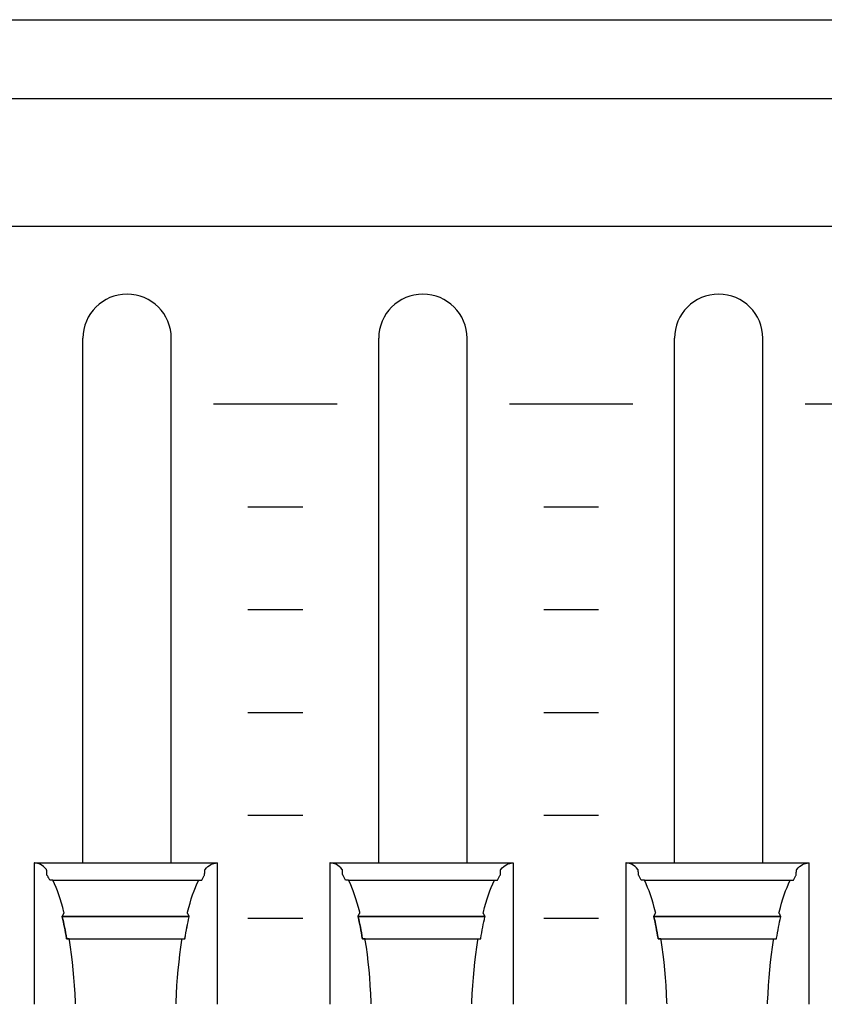
# Model space of a CAD drawing. Extents: x -445 to 455, y -688 to 650.
# Drawn here: x -251 to -222, y -382 to -346 of the extents above; entities that cross this region are included whole.
import ezdxf

# ---------------------------------------------------------------- set-up
doc = ezdxf.new("R2010")
doc.units = 0
doc.header["$LTSCALE"] = 25.4
doc.layers.add('DATA', color=7, linetype='CONTINUOUS')

msp = doc.modelspace()

# ---------------------------------------------------------------- linework, layer by layer
at = {"layer": 'DATA', "color": 7, "linetype": 'CONTINUOUS'}
for p, q in [((-360.003, -348.867), (-120.65, -348.867)), ((-248.613, -376.745), (-248.613, -357.615)), ((-245.393, -376.745), (-245.393, -357.615)), ((-237.833, -376.745), (-237.833, -357.615)), ((-234.613, -376.745), (-234.613, -357.615)), ((-227.053, -376.745), (-227.053, -357.615)), ((-223.833, -376.745), (-223.833, -357.615)), ((-243.85, -360.005), (-239.35, -360.005)), ((-233.07, -360.005), (-228.57, -360.005)), ((-222.29, -360.005), (-217.79, -360.005)), ((-242.6, -363.755), (-240.6, -363.755)), ((-231.82, -363.755), (-229.82, -363.755)), ((-242.6, -367.505), (-240.6, -367.505)), ((-231.82, -367.505), (-229.82, -367.505)), ((-242.6, -371.255), (-240.6, -371.255)), ((-231.82, -371.255), (-229.82, -371.255)), ((-242.6, -375.005), (-240.6, -375.005)), ((-231.82, -375.005), (-229.82, -375.005)), ((-243.708, -376.745), (-250.391, -376.745)), ((-232.928, -376.745), (-239.611, -376.745)), ((-222.148, -376.745), (-228.831, -376.745)), ((-249.714, -377.374), (-244.396, -377.374)), ((-238.934, -377.374), (-233.616, -377.374)), ((-228.154, -377.374), (-222.836, -377.374)), ((-249.367, -378.691), (-244.738, -378.691)), ((-238.587, -378.691), (-233.958, -378.691)), ((-227.807, -378.691), (-223.178, -378.691)), ((-242.6, -378.755), (-240.6, -378.755)), ((-231.82, -378.755), (-229.82, -378.755))]:
    msp.add_line(p, q, dxfattribs=at)
for points in [[(-360.003, -345.999), (122.997, -345.999), (122.997, -479.999), (-360.003, -479.999)], [(-324.003, -353.527), (86.997, -353.527), (86.997, -411.027), (-324.003, -411.027)]]:
    msp.add_lwpolyline(points, close=True, dxfattribs=at)
at = {"layer": 'DATA', "color": 7, "linetype": 'CONTINUOUS', "flags": 128}
for points in [[(-248.885, -381.874), (-248.887, -381.821), (-248.901, -381.514), (-248.92, -381.215), (-248.941, -380.921), (-248.966, -380.635), (-248.995, -380.354), (-249.027, -380.081), (-249.063, -379.813), (-249.102, -379.552), (-249.102, -379.552), (-249.109, -379.508), (-249.109, -379.508), (-249.11, -379.508), (-249.112, -379.508), (-249.114, -379.508), (-249.117, -379.508), (-249.12, -379.508), (-249.124, -379.508), (-249.128, -379.508), (-249.133, -379.508), (-249.138, -379.508), (-249.143, -379.508), (-249.148, -379.508), (-249.153, -379.508), (-249.159, -379.508), (-249.165, -379.508), (-249.171, -379.508), (-249.177, -379.508), (-249.183, -379.508), (-249.188, -379.508), (-249.193, -379.508), (-249.197, -379.508), (-249.201, -379.508), (-249.204, -379.508), (-249.206, -379.508), (-249.208, -379.508), (-249.208, -379.508), (-249.208, -379.508), (-249.211, -379.49), (-249.228, -379.387), (-249.246, -379.285), (-249.264, -379.185), (-249.283, -379.086), (-249.303, -378.989), (-249.322, -378.894), (-249.343, -378.8), (-249.364, -378.707), (-249.364, -378.707), (-249.367, -378.691), (-249.367, -378.691), (-249.367, -378.69), (-249.365, -378.687), (-249.364, -378.684), (-249.362, -378.681), (-249.36, -378.676), (-249.357, -378.672), (-249.354, -378.666), (-249.351, -378.66), (-249.348, -378.654), (-249.344, -378.647), (-249.34, -378.64), (-249.337, -378.633), (-249.333, -378.625), (-249.329, -378.618), (-249.325, -378.61), (-249.32, -378.602), (-249.316, -378.594), (-249.313, -378.587), (-249.309, -378.581), (-249.306, -378.575), (-249.304, -378.57), (-249.302, -378.567), (-249.3, -378.564), (-249.299, -378.561), (-249.299, -378.561), (-249.299, -378.561), (-249.307, -378.531), (-249.35, -378.363), (-249.395, -378.202), (-249.442, -378.049), (-249.49, -377.903), (-249.54, -377.764), (-249.592, -377.633), (-249.645, -377.509), (-249.699, -377.393), (-249.699, -377.393), (-249.709, -377.374), (-249.709, -377.374), (-249.711, -377.374), (-249.713, -377.374), (-249.715, -377.374), (-249.718, -377.374), (-249.722, -377.374), (-249.726, -377.374), (-249.731, -377.374), (-249.736, -377.374), (-249.742, -377.374), (-249.748, -377.374), (-249.754, -377.374), (-249.76, -377.374), (-249.767, -377.374), (-249.774, -377.374), (-249.781, -377.374), (-249.788, -377.374), (-249.794, -377.374), (-249.801, -377.374), (-249.806, -377.374), (-249.811, -377.374), (-249.815, -377.374), (-249.818, -377.374), (-249.821, -377.374), (-249.823, -377.374), (-249.823, -377.374), (-249.823, -377.374), (-249.825, -377.37), (-249.837, -377.345), (-249.849, -377.321), (-249.861, -377.297), (-249.874, -377.273), (-249.886, -377.249), (-249.898, -377.226), (-249.911, -377.204), (-249.923, -377.182), (-249.923, -377.182), (-249.926, -377.178), (-249.926, -377.178), (-249.926, -377.175), (-249.926, -377.17), (-249.926, -377.164), (-249.927, -377.157), (-249.927, -377.149), (-249.928, -377.14), (-249.928, -377.129), (-249.929, -377.118), (-249.929, -377.106), (-249.93, -377.094), (-249.931, -377.083), (-249.931, -377.073), (-249.932, -377.062), (-249.932, -377.052), (-249.933, -377.042), (-249.933, -377.033), (-249.934, -377.024), (-249.934, -377.017), (-249.935, -377.01), (-249.935, -377.004), (-249.935, -376.999), (-249.935, -376.995), (-249.936, -376.991), (-249.936, -376.989), (-249.936, -376.989), (-249.936, -376.989), (-249.945, -376.978), (-249.997, -376.922), (-250.05, -376.874), (-250.103, -376.833), (-250.157, -376.8), (-250.212, -376.775), (-250.268, -376.757), (-250.324, -376.746), (-250.38, -376.743), (-250.38, -376.743), (-250.391, -376.743), (-250.391, -376.743), (-250.391, -376.782), (-250.391, -376.826), (-250.391, -376.876), (-250.391, -376.932), (-250.391, -376.993), (-250.391, -377.06), (-250.391, -377.132), (-250.391, -377.211), (-250.391, -377.291), (-250.391, -377.369), (-250.391, -377.446), (-250.391, -377.521), (-250.391, -377.594), (-250.391, -377.665), (-250.391, -377.735), (-250.391, -377.802), (-250.391, -377.87), (-250.391, -377.938), (-250.391, -378.008), (-250.391, -378.079), (-250.391, -378.151), (-250.391, -378.224), (-250.391, -378.298), (-250.391, -378.373), (-250.391, -378.449), (-250.391, -378.526), (-250.391, -378.603), (-250.391, -378.681), (-250.391, -378.76), (-250.391, -378.838), (-250.391, -378.918), (-250.391, -378.998), (-250.391, -379.078), (-250.391, -379.159), (-250.391, -379.239), (-250.391, -379.319), (-250.391, -379.4), (-250.391, -379.48), (-250.391, -379.56), (-250.391, -379.64), (-250.391, -379.721), (-250.391, -379.8), (-250.391, -379.879), (-250.391, -379.957), (-250.391, -380.035), (-250.391, -380.112), (-250.391, -380.189), (-250.391, -380.265), (-250.391, -380.34), (-250.391, -380.415), (-250.391, -380.488), (-250.391, -380.56), (-250.391, -380.63), (-250.391, -380.7), (-250.391, -380.769), (-250.391, -380.836), (-250.391, -380.902), (-250.391, -380.967), (-250.391, -381.029), (-250.391, -381.09), (-250.391, -381.15), (-250.391, -381.207), (-250.391, -381.263), (-250.391, -381.318), (-250.391, -381.37), (-250.391, -381.42), (-250.391, -381.468), (-250.391, -381.514), (-250.391, -381.557), (-250.391, -381.598), (-250.391, -381.637), (-250.391, -381.674), (-250.391, -381.709), (-250.391, -381.741), (-250.391, -381.772), (-250.391, -381.8), (-250.391, -381.827), (-250.391, -381.852), (-250.391, -381.875), (-250.391, -381.895), (-250.391, -381.895), (-250.391, -381.895)], [(-245.22, -381.873), (-245.218, -381.819), (-245.204, -381.513), (-245.185, -381.214), (-245.164, -380.921), (-245.139, -380.634), (-245.11, -380.354), (-245.078, -380.08), (-245.042, -379.813), (-245.003, -379.552), (-245.003, -379.552), (-244.996, -379.508), (-244.996, -379.508), (-244.994, -379.508), (-244.992, -379.508), (-244.989, -379.508), (-244.985, -379.508), (-244.981, -379.508), (-244.976, -379.508), (-244.971, -379.508), (-244.965, -379.508), (-244.959, -379.508), (-244.953, -379.508), (-244.947, -379.508), (-244.941, -379.508), (-244.936, -379.508), (-244.93, -379.508), (-244.925, -379.508), (-244.92, -379.508), (-244.916, -379.508), (-244.912, -379.508), (-244.908, -379.508), (-244.905, -379.508), (-244.903, -379.508), (-244.9, -379.508), (-244.899, -379.508), (-244.897, -379.508), (-244.897, -379.508), (-244.897, -379.508), (-244.894, -379.49), (-244.877, -379.387), (-244.859, -379.285), (-244.841, -379.185), (-244.822, -379.086), (-244.803, -378.989), (-244.783, -378.894), (-244.762, -378.8), (-244.741, -378.707), (-244.741, -378.707), (-244.738, -378.691), (-244.738, -378.691), (-244.738, -378.69), (-244.74, -378.687), (-244.741, -378.684), (-244.743, -378.681), (-244.745, -378.676), (-244.748, -378.672), (-244.751, -378.666), (-244.754, -378.66), (-244.757, -378.654), (-244.761, -378.647), (-244.765, -378.64), (-244.768, -378.633), (-244.772, -378.625), (-244.776, -378.618), (-244.78, -378.61), (-244.785, -378.602), (-244.789, -378.594), (-244.793, -378.587), (-244.796, -378.581), (-244.799, -378.575), (-244.801, -378.57), (-244.803, -378.567), (-244.805, -378.564), (-244.806, -378.561), (-244.806, -378.561), (-244.806, -378.561), (-244.799, -378.531), (-244.755, -378.363), (-244.71, -378.202), (-244.663, -378.049), (-244.615, -377.903), (-244.565, -377.764), (-244.513, -377.633), (-244.46, -377.509), (-244.406, -377.393), (-244.406, -377.393), (-244.396, -377.374), (-244.396, -377.374), (-244.394, -377.374), (-244.391, -377.374), (-244.387, -377.374), (-244.383, -377.374), (-244.378, -377.374), (-244.373, -377.374), (-244.367, -377.374), (-244.36, -377.374), (-244.353, -377.374), (-244.346, -377.374), (-244.339, -377.374), (-244.333, -377.374), (-244.326, -377.374), (-244.32, -377.374), (-244.314, -377.374), (-244.309, -377.374), (-244.304, -377.374), (-244.299, -377.374), (-244.295, -377.374), (-244.291, -377.374), (-244.288, -377.374), (-244.286, -377.374), (-244.284, -377.374), (-244.282, -377.374), (-244.282, -377.374), (-244.282, -377.374), (-244.28, -377.37), (-244.268, -377.345), (-244.256, -377.321), (-244.244, -377.297), (-244.231, -377.273), (-244.219, -377.249), (-244.207, -377.226), (-244.194, -377.204), (-244.182, -377.182), (-244.182, -377.182), (-244.179, -377.178), (-244.179, -377.178), (-244.179, -377.175), (-244.179, -377.17), (-244.179, -377.164), (-244.178, -377.157), (-244.178, -377.149), (-244.177, -377.14), (-244.177, -377.129), (-244.176, -377.118), (-244.176, -377.106), (-244.175, -377.094), (-244.174, -377.083), (-244.174, -377.073), (-244.173, -377.062), (-244.173, -377.052), (-244.172, -377.042), (-244.172, -377.033), (-244.171, -377.024), (-244.171, -377.017), (-244.17, -377.01), (-244.17, -377.004), (-244.17, -376.999), (-244.17, -376.995), (-244.169, -376.991), (-244.169, -376.989), (-244.169, -376.989), (-244.169, -376.989), (-244.16, -376.978), (-244.108, -376.922), (-244.055, -376.874), (-244.002, -376.833), (-243.948, -376.8), (-243.893, -376.775), (-243.838, -376.757), (-243.781, -376.746), (-243.725, -376.743), (-243.725, -376.743), (-243.715, -376.743), (-243.715, -376.743), (-243.715, -376.782), (-243.715, -376.826), (-243.715, -376.876), (-243.715, -376.932), (-243.715, -376.993), (-243.715, -377.06), (-243.715, -377.132), (-243.715, -377.211), (-243.715, -377.291), (-243.715, -377.369), (-243.715, -377.446), (-243.715, -377.521), (-243.715, -377.594), (-243.715, -377.665), (-243.715, -377.735), (-243.715, -377.802), (-243.715, -377.87), (-243.715, -377.938), (-243.715, -378.008), (-243.715, -378.079), (-243.715, -378.151), (-243.715, -378.224), (-243.715, -378.298), (-243.715, -378.373), (-243.715, -378.449), (-243.715, -378.526), (-243.715, -378.603), (-243.715, -378.681), (-243.715, -378.76), (-243.715, -378.838), (-243.715, -378.918), (-243.715, -378.998), (-243.715, -379.078), (-243.715, -379.159), (-243.715, -379.239), (-243.715, -379.319), (-243.715, -379.4), (-243.715, -379.48), (-243.715, -379.56), (-243.715, -379.64), (-243.715, -379.721), (-243.715, -379.8), (-243.715, -379.879), (-243.715, -379.957), (-243.715, -380.035), (-243.715, -380.112), (-243.715, -380.189), (-243.715, -380.265), (-243.715, -380.34), (-243.715, -380.415), (-243.715, -380.488), (-243.715, -380.56), (-243.715, -380.63), (-243.715, -380.7), (-243.715, -380.769), (-243.715, -380.836), (-243.715, -380.902), (-243.715, -380.967), (-243.715, -381.029), (-243.715, -381.09), (-243.715, -381.15), (-243.715, -381.207), (-243.715, -381.263), (-243.715, -381.318), (-243.715, -381.37), (-243.715, -381.42), (-243.715, -381.468), (-243.715, -381.514), (-243.715, -381.557), (-243.715, -381.598), (-243.715, -381.637), (-243.715, -381.674), (-243.715, -381.709), (-243.715, -381.741), (-243.715, -381.772), (-243.715, -381.8), (-243.715, -381.827), (-243.715, -381.852), (-243.715, -381.875), (-243.715, -381.895), (-243.715, -381.895), (-243.715, -381.895)], [(-238.105, -381.874), (-238.107, -381.821), (-238.121, -381.514), (-238.14, -381.215), (-238.161, -380.921), (-238.186, -380.635), (-238.215, -380.354), (-238.247, -380.081), (-238.283, -379.813), (-238.322, -379.552), (-238.322, -379.552), (-238.329, -379.508), (-238.329, -379.508), (-238.33, -379.508), (-238.332, -379.508), (-238.334, -379.508), (-238.337, -379.508), (-238.34, -379.508), (-238.344, -379.508), (-238.348, -379.508), (-238.353, -379.508), (-238.358, -379.508), (-238.363, -379.508), (-238.368, -379.508), (-238.373, -379.508), (-238.379, -379.508), (-238.385, -379.508), (-238.391, -379.508), (-238.397, -379.508), (-238.403, -379.508), (-238.408, -379.508), (-238.413, -379.508), (-238.417, -379.508), (-238.421, -379.508), (-238.424, -379.508), (-238.426, -379.508), (-238.428, -379.508), (-238.428, -379.508), (-238.428, -379.508), (-238.431, -379.49), (-238.448, -379.387), (-238.466, -379.285), (-238.484, -379.185), (-238.503, -379.086), (-238.523, -378.989), (-238.542, -378.894), (-238.563, -378.8), (-238.584, -378.707), (-238.584, -378.707), (-238.587, -378.691), (-238.587, -378.691), (-238.587, -378.69), (-238.585, -378.687), (-238.584, -378.684), (-238.582, -378.681), (-238.58, -378.676), (-238.577, -378.672), (-238.574, -378.666), (-238.571, -378.66), (-238.568, -378.654), (-238.564, -378.647), (-238.56, -378.64), (-238.557, -378.633), (-238.553, -378.625), (-238.549, -378.618), (-238.545, -378.61), (-238.54, -378.602), (-238.536, -378.594), (-238.533, -378.587), (-238.529, -378.581), (-238.526, -378.575), (-238.524, -378.57), (-238.522, -378.567), (-238.52, -378.564), (-238.519, -378.561), (-238.519, -378.561), (-238.519, -378.561), (-238.527, -378.531), (-238.57, -378.363), (-238.615, -378.202), (-238.662, -378.049), (-238.71, -377.903), (-238.76, -377.764), (-238.812, -377.633), (-238.865, -377.509), (-238.919, -377.393), (-238.919, -377.393), (-238.929, -377.374), (-238.929, -377.374), (-238.931, -377.374), (-238.933, -377.374), (-238.935, -377.374), (-238.938, -377.374), (-238.942, -377.374), (-238.946, -377.374), (-238.951, -377.374), (-238.956, -377.374), (-238.962, -377.374), (-238.968, -377.374), (-238.974, -377.374), (-238.98, -377.374), (-238.987, -377.374), (-238.994, -377.374), (-239.001, -377.374), (-239.008, -377.374), (-239.014, -377.374), (-239.021, -377.374), (-239.026, -377.374), (-239.031, -377.374), (-239.035, -377.374), (-239.038, -377.374), (-239.041, -377.374), (-239.043, -377.374), (-239.043, -377.374), (-239.043, -377.374), (-239.045, -377.37), (-239.057, -377.345), (-239.069, -377.321), (-239.081, -377.297), (-239.094, -377.273), (-239.106, -377.249), (-239.118, -377.226), (-239.131, -377.204), (-239.143, -377.182), (-239.143, -377.182), (-239.146, -377.178), (-239.146, -377.178), (-239.146, -377.175), (-239.146, -377.17), (-239.146, -377.164), (-239.147, -377.157), (-239.147, -377.149), (-239.148, -377.14), (-239.148, -377.129), (-239.149, -377.118), (-239.149, -377.106), (-239.15, -377.094), (-239.151, -377.083), (-239.151, -377.073), (-239.152, -377.062), (-239.152, -377.052), (-239.153, -377.042), (-239.153, -377.033), (-239.154, -377.024), (-239.154, -377.017), (-239.155, -377.01), (-239.155, -377.004), (-239.155, -376.999), (-239.155, -376.995), (-239.156, -376.991), (-239.156, -376.989), (-239.156, -376.989), (-239.156, -376.989), (-239.165, -376.978), (-239.217, -376.922), (-239.27, -376.874), (-239.323, -376.833), (-239.377, -376.8), (-239.432, -376.775), (-239.488, -376.757), (-239.544, -376.746), (-239.6, -376.743), (-239.6, -376.743), (-239.611, -376.743), (-239.611, -376.743), (-239.611, -376.782), (-239.611, -376.826), (-239.611, -376.876), (-239.611, -376.932), (-239.611, -376.993), (-239.611, -377.06), (-239.611, -377.132), (-239.611, -377.211), (-239.611, -377.291), (-239.611, -377.369), (-239.611, -377.446), (-239.611, -377.521), (-239.611, -377.594), (-239.611, -377.665), (-239.611, -377.735), (-239.611, -377.802), (-239.611, -377.87), (-239.611, -377.938), (-239.611, -378.008), (-239.611, -378.079), (-239.611, -378.151), (-239.611, -378.224), (-239.611, -378.298), (-239.611, -378.373), (-239.611, -378.449), (-239.611, -378.526), (-239.611, -378.603), (-239.611, -378.681), (-239.611, -378.76), (-239.611, -378.838), (-239.611, -378.918), (-239.611, -378.998), (-239.611, -379.078), (-239.611, -379.159), (-239.611, -379.239), (-239.611, -379.319), (-239.611, -379.4), (-239.611, -379.48), (-239.611, -379.56), (-239.611, -379.64), (-239.611, -379.721), (-239.611, -379.8), (-239.611, -379.879), (-239.611, -379.957), (-239.611, -380.035), (-239.611, -380.112), (-239.611, -380.189), (-239.611, -380.265), (-239.611, -380.34), (-239.611, -380.415), (-239.611, -380.488), (-239.611, -380.56), (-239.611, -380.63), (-239.611, -380.7), (-239.611, -380.769), (-239.611, -380.836), (-239.611, -380.902), (-239.611, -380.967), (-239.611, -381.029), (-239.611, -381.09), (-239.611, -381.15), (-239.611, -381.207), (-239.611, -381.263), (-239.611, -381.318), (-239.611, -381.37), (-239.611, -381.42), (-239.611, -381.468), (-239.611, -381.514), (-239.611, -381.557), (-239.611, -381.598), (-239.611, -381.637), (-239.611, -381.674), (-239.611, -381.709), (-239.611, -381.741), (-239.611, -381.772), (-239.611, -381.8), (-239.611, -381.827), (-239.611, -381.852), (-239.611, -381.875), (-239.611, -381.895), (-239.611, -381.895), (-239.611, -381.895)], [(-234.44, -381.873), (-234.438, -381.819), (-234.424, -381.513), (-234.405, -381.214), (-234.384, -380.921), (-234.359, -380.634), (-234.33, -380.354), (-234.298, -380.08), (-234.262, -379.813), (-234.223, -379.552), (-234.223, -379.552), (-234.216, -379.508), (-234.216, -379.508), (-234.214, -379.508), (-234.212, -379.508), (-234.209, -379.508), (-234.205, -379.508), (-234.201, -379.508), (-234.196, -379.508), (-234.191, -379.508), (-234.185, -379.508), (-234.179, -379.508), (-234.173, -379.508), (-234.167, -379.508), (-234.161, -379.508), (-234.156, -379.508), (-234.15, -379.508), (-234.145, -379.508), (-234.14, -379.508), (-234.136, -379.508), (-234.132, -379.508), (-234.128, -379.508), (-234.125, -379.508), (-234.123, -379.508), (-234.12, -379.508), (-234.119, -379.508), (-234.117, -379.508), (-234.117, -379.508), (-234.117, -379.508), (-234.114, -379.49), (-234.097, -379.387), (-234.079, -379.285), (-234.061, -379.185), (-234.042, -379.086), (-234.023, -378.989), (-234.003, -378.894), (-233.982, -378.8), (-233.961, -378.707), (-233.961, -378.707), (-233.958, -378.691), (-233.958, -378.691), (-233.958, -378.69), (-233.96, -378.687), (-233.961, -378.684), (-233.963, -378.681), (-233.965, -378.676), (-233.968, -378.672), (-233.971, -378.666), (-233.974, -378.66), (-233.977, -378.654), (-233.981, -378.647), (-233.985, -378.64), (-233.988, -378.633), (-233.992, -378.625), (-233.996, -378.618), (-234, -378.61), (-234.005, -378.602), (-234.009, -378.594), (-234.013, -378.587), (-234.016, -378.581), (-234.019, -378.575), (-234.021, -378.57), (-234.023, -378.567), (-234.025, -378.564), (-234.026, -378.561), (-234.026, -378.561), (-234.026, -378.561), (-234.019, -378.531), (-233.975, -378.363), (-233.93, -378.202), (-233.883, -378.049), (-233.835, -377.903), (-233.785, -377.764), (-233.733, -377.633), (-233.68, -377.509), (-233.626, -377.393), (-233.626, -377.393), (-233.616, -377.374), (-233.616, -377.374), (-233.614, -377.374), (-233.611, -377.374), (-233.607, -377.374), (-233.603, -377.374), (-233.598, -377.374), (-233.593, -377.374), (-233.587, -377.374), (-233.58, -377.374), (-233.573, -377.374), (-233.566, -377.374), (-233.559, -377.374), (-233.553, -377.374), (-233.546, -377.374), (-233.54, -377.374), (-233.534, -377.374), (-233.529, -377.374), (-233.524, -377.374), (-233.519, -377.374), (-233.515, -377.374), (-233.511, -377.374), (-233.508, -377.374), (-233.506, -377.374), (-233.504, -377.374), (-233.502, -377.374), (-233.502, -377.374), (-233.502, -377.374), (-233.5, -377.37), (-233.488, -377.345), (-233.476, -377.321), (-233.464, -377.297), (-233.451, -377.273), (-233.439, -377.249), (-233.427, -377.226), (-233.414, -377.204), (-233.402, -377.182), (-233.402, -377.182), (-233.399, -377.178), (-233.399, -377.178), (-233.399, -377.175), (-233.399, -377.17), (-233.399, -377.164), (-233.398, -377.157), (-233.398, -377.149), (-233.397, -377.14), (-233.397, -377.129), (-233.396, -377.118), (-233.396, -377.106), (-233.395, -377.094), (-233.394, -377.083), (-233.394, -377.073), (-233.393, -377.062), (-233.393, -377.052), (-233.392, -377.042), (-233.392, -377.033), (-233.391, -377.024), (-233.391, -377.017), (-233.39, -377.01), (-233.39, -377.004), (-233.39, -376.999), (-233.39, -376.995), (-233.389, -376.991), (-233.389, -376.989), (-233.389, -376.989), (-233.389, -376.989), (-233.38, -376.978), (-233.328, -376.922), (-233.275, -376.874), (-233.222, -376.833), (-233.168, -376.8), (-233.113, -376.775), (-233.058, -376.757), (-233.001, -376.746), (-232.945, -376.743), (-232.945, -376.743), (-232.935, -376.743), (-232.935, -376.743), (-232.935, -376.782), (-232.935, -376.826), (-232.935, -376.876), (-232.935, -376.932), (-232.935, -376.993), (-232.935, -377.06), (-232.935, -377.132), (-232.935, -377.211), (-232.935, -377.291), (-232.935, -377.369), (-232.935, -377.446), (-232.935, -377.521), (-232.935, -377.594), (-232.935, -377.665), (-232.935, -377.735), (-232.935, -377.802), (-232.935, -377.87), (-232.935, -377.938), (-232.935, -378.008), (-232.935, -378.079), (-232.935, -378.151), (-232.935, -378.224), (-232.935, -378.298), (-232.935, -378.373), (-232.935, -378.449), (-232.935, -378.526), (-232.935, -378.603), (-232.935, -378.681), (-232.935, -378.76), (-232.935, -378.838), (-232.935, -378.918), (-232.935, -378.998), (-232.935, -379.078), (-232.935, -379.159), (-232.935, -379.239), (-232.935, -379.319), (-232.935, -379.4), (-232.935, -379.48), (-232.935, -379.56), (-232.935, -379.64), (-232.935, -379.721), (-232.935, -379.8), (-232.935, -379.879), (-232.935, -379.957), (-232.935, -380.035), (-232.935, -380.112), (-232.935, -380.189), (-232.935, -380.265), (-232.935, -380.34), (-232.935, -380.415), (-232.935, -380.488), (-232.935, -380.56), (-232.935, -380.63), (-232.935, -380.7), (-232.935, -380.769), (-232.935, -380.836), (-232.935, -380.902), (-232.935, -380.967), (-232.935, -381.029), (-232.935, -381.09), (-232.935, -381.15), (-232.935, -381.207), (-232.935, -381.263), (-232.935, -381.318), (-232.935, -381.37), (-232.935, -381.42), (-232.935, -381.468), (-232.935, -381.514), (-232.935, -381.557), (-232.935, -381.598), (-232.935, -381.637), (-232.935, -381.674), (-232.935, -381.709), (-232.935, -381.741), (-232.935, -381.772), (-232.935, -381.8), (-232.935, -381.827), (-232.935, -381.852), (-232.935, -381.875), (-232.935, -381.895), (-232.935, -381.895), (-232.935, -381.895)], [(-227.325, -381.874), (-227.327, -381.821), (-227.341, -381.514), (-227.36, -381.215), (-227.381, -380.921), (-227.406, -380.635), (-227.435, -380.354), (-227.467, -380.081), (-227.503, -379.813), (-227.542, -379.552), (-227.542, -379.552), (-227.549, -379.508), (-227.549, -379.508), (-227.55, -379.508), (-227.552, -379.508), (-227.554, -379.508), (-227.557, -379.508), (-227.56, -379.508), (-227.564, -379.508), (-227.568, -379.508), (-227.573, -379.508), (-227.578, -379.508), (-227.583, -379.508), (-227.588, -379.508), (-227.593, -379.508), (-227.599, -379.508), (-227.605, -379.508), (-227.611, -379.508), (-227.617, -379.508), (-227.623, -379.508), (-227.628, -379.508), (-227.633, -379.508), (-227.637, -379.508), (-227.641, -379.508), (-227.644, -379.508), (-227.646, -379.508), (-227.648, -379.508), (-227.648, -379.508), (-227.648, -379.508), (-227.651, -379.49), (-227.668, -379.387), (-227.686, -379.285), (-227.704, -379.185), (-227.723, -379.086), (-227.743, -378.989), (-227.762, -378.894), (-227.783, -378.8), (-227.804, -378.707), (-227.804, -378.707), (-227.807, -378.691), (-227.807, -378.691), (-227.807, -378.69), (-227.805, -378.687), (-227.804, -378.684), (-227.802, -378.681), (-227.8, -378.676), (-227.797, -378.672), (-227.794, -378.666), (-227.791, -378.66), (-227.788, -378.654), (-227.784, -378.647), (-227.78, -378.64), (-227.777, -378.633), (-227.773, -378.625), (-227.769, -378.618), (-227.765, -378.61), (-227.76, -378.602), (-227.756, -378.594), (-227.753, -378.587), (-227.749, -378.581), (-227.746, -378.575), (-227.744, -378.57), (-227.742, -378.567), (-227.74, -378.564), (-227.739, -378.561), (-227.739, -378.561), (-227.739, -378.561), (-227.747, -378.531), (-227.79, -378.363), (-227.835, -378.202), (-227.882, -378.049), (-227.93, -377.903), (-227.98, -377.764), (-228.032, -377.633), (-228.085, -377.509), (-228.139, -377.393), (-228.139, -377.393), (-228.149, -377.374), (-228.149, -377.374), (-228.151, -377.374), (-228.153, -377.374), (-228.155, -377.374), (-228.158, -377.374), (-228.162, -377.374), (-228.166, -377.374), (-228.171, -377.374), (-228.176, -377.374), (-228.182, -377.374), (-228.188, -377.374), (-228.194, -377.374), (-228.2, -377.374), (-228.207, -377.374), (-228.214, -377.374), (-228.221, -377.374), (-228.228, -377.374), (-228.234, -377.374), (-228.241, -377.374), (-228.246, -377.374), (-228.251, -377.374), (-228.255, -377.374), (-228.258, -377.374), (-228.261, -377.374), (-228.263, -377.374), (-228.263, -377.374), (-228.263, -377.374), (-228.265, -377.37), (-228.277, -377.345), (-228.289, -377.321), (-228.301, -377.297), (-228.314, -377.273), (-228.326, -377.249), (-228.338, -377.226), (-228.351, -377.204), (-228.363, -377.182), (-228.363, -377.182), (-228.366, -377.178), (-228.366, -377.178), (-228.366, -377.175), (-228.366, -377.17), (-228.366, -377.164), (-228.367, -377.157), (-228.367, -377.149), (-228.368, -377.14), (-228.368, -377.129), (-228.369, -377.118), (-228.369, -377.106), (-228.37, -377.094), (-228.371, -377.083), (-228.371, -377.073), (-228.372, -377.062), (-228.372, -377.052), (-228.373, -377.042), (-228.373, -377.033), (-228.374, -377.024), (-228.374, -377.017), (-228.375, -377.01), (-228.375, -377.004), (-228.375, -376.999), (-228.375, -376.995), (-228.376, -376.991), (-228.376, -376.989), (-228.376, -376.989), (-228.376, -376.989), (-228.385, -376.978), (-228.437, -376.922), (-228.49, -376.874), (-228.543, -376.833), (-228.597, -376.8), (-228.652, -376.775), (-228.708, -376.757), (-228.764, -376.746), (-228.82, -376.743), (-228.82, -376.743), (-228.831, -376.743), (-228.831, -376.743), (-228.831, -376.782), (-228.831, -376.826), (-228.831, -376.876), (-228.831, -376.932), (-228.831, -376.993), (-228.831, -377.06), (-228.831, -377.132), (-228.831, -377.211), (-228.831, -377.291), (-228.831, -377.369), (-228.831, -377.446), (-228.831, -377.521), (-228.831, -377.594), (-228.831, -377.665), (-228.831, -377.735), (-228.831, -377.802), (-228.831, -377.87), (-228.831, -377.938), (-228.831, -378.008), (-228.831, -378.079), (-228.831, -378.151), (-228.831, -378.224), (-228.831, -378.298), (-228.831, -378.373), (-228.831, -378.449), (-228.831, -378.526), (-228.831, -378.603), (-228.831, -378.681), (-228.831, -378.76), (-228.831, -378.838), (-228.831, -378.918), (-228.831, -378.998), (-228.831, -379.078), (-228.831, -379.159), (-228.831, -379.239), (-228.831, -379.319), (-228.831, -379.4), (-228.831, -379.48), (-228.831, -379.56), (-228.831, -379.64), (-228.831, -379.721), (-228.831, -379.8), (-228.831, -379.879), (-228.831, -379.957), (-228.831, -380.035), (-228.831, -380.112), (-228.831, -380.189), (-228.831, -380.265), (-228.831, -380.34), (-228.831, -380.415), (-228.831, -380.488), (-228.831, -380.56), (-228.831, -380.63), (-228.831, -380.7), (-228.831, -380.769), (-228.831, -380.836), (-228.831, -380.902), (-228.831, -380.967), (-228.831, -381.029), (-228.831, -381.09), (-228.831, -381.15), (-228.831, -381.207), (-228.831, -381.263), (-228.831, -381.318), (-228.831, -381.37), (-228.831, -381.42), (-228.831, -381.468), (-228.831, -381.514), (-228.831, -381.557), (-228.831, -381.598), (-228.831, -381.637), (-228.831, -381.674), (-228.831, -381.709), (-228.831, -381.741), (-228.831, -381.772), (-228.831, -381.8), (-228.831, -381.827), (-228.831, -381.852), (-228.831, -381.875), (-228.831, -381.895), (-228.831, -381.895), (-228.831, -381.895)], [(-223.66, -381.873), (-223.658, -381.819), (-223.644, -381.513), (-223.625, -381.214), (-223.604, -380.921), (-223.579, -380.634), (-223.55, -380.354), (-223.518, -380.08), (-223.482, -379.813), (-223.443, -379.552), (-223.443, -379.552), (-223.436, -379.508), (-223.436, -379.508), (-223.434, -379.508), (-223.432, -379.508), (-223.429, -379.508), (-223.425, -379.508), (-223.421, -379.508), (-223.416, -379.508), (-223.411, -379.508), (-223.405, -379.508), (-223.399, -379.508), (-223.393, -379.508), (-223.387, -379.508), (-223.381, -379.508), (-223.376, -379.508), (-223.37, -379.508), (-223.365, -379.508), (-223.36, -379.508), (-223.356, -379.508), (-223.352, -379.508), (-223.348, -379.508), (-223.345, -379.508), (-223.343, -379.508), (-223.34, -379.508), (-223.339, -379.508), (-223.337, -379.508), (-223.337, -379.508), (-223.337, -379.508), (-223.334, -379.49), (-223.317, -379.387), (-223.299, -379.285), (-223.281, -379.185), (-223.262, -379.086), (-223.243, -378.989), (-223.223, -378.894), (-223.202, -378.8), (-223.181, -378.707), (-223.181, -378.707), (-223.178, -378.691), (-223.178, -378.691), (-223.178, -378.69), (-223.18, -378.687), (-223.181, -378.684), (-223.183, -378.681), (-223.185, -378.676), (-223.188, -378.672), (-223.191, -378.666), (-223.194, -378.66), (-223.197, -378.654), (-223.201, -378.647), (-223.205, -378.64), (-223.208, -378.633), (-223.212, -378.625), (-223.216, -378.618), (-223.22, -378.61), (-223.225, -378.602), (-223.229, -378.594), (-223.233, -378.587), (-223.236, -378.581), (-223.239, -378.575), (-223.241, -378.57), (-223.243, -378.567), (-223.245, -378.564), (-223.246, -378.561), (-223.246, -378.561), (-223.246, -378.561), (-223.239, -378.531), (-223.195, -378.363), (-223.15, -378.202), (-223.103, -378.049), (-223.055, -377.903), (-223.005, -377.764), (-222.953, -377.633), (-222.9, -377.509), (-222.846, -377.393), (-222.846, -377.393), (-222.836, -377.374), (-222.836, -377.374), (-222.834, -377.374), (-222.831, -377.374), (-222.827, -377.374), (-222.823, -377.374), (-222.818, -377.374), (-222.813, -377.374), (-222.807, -377.374), (-222.8, -377.374), (-222.793, -377.374), (-222.786, -377.374), (-222.779, -377.374), (-222.773, -377.374), (-222.766, -377.374), (-222.76, -377.374), (-222.754, -377.374), (-222.749, -377.374), (-222.744, -377.374), (-222.739, -377.374), (-222.735, -377.374), (-222.731, -377.374), (-222.728, -377.374), (-222.726, -377.374), (-222.724, -377.374), (-222.722, -377.374), (-222.722, -377.374), (-222.722, -377.374), (-222.72, -377.37), (-222.708, -377.345), (-222.696, -377.321), (-222.684, -377.297), (-222.671, -377.273), (-222.659, -377.249), (-222.647, -377.226), (-222.634, -377.204), (-222.622, -377.182), (-222.622, -377.182), (-222.619, -377.178), (-222.619, -377.178), (-222.619, -377.175), (-222.619, -377.17), (-222.619, -377.164), (-222.618, -377.157), (-222.618, -377.149), (-222.617, -377.14), (-222.617, -377.129), (-222.616, -377.118), (-222.616, -377.106), (-222.615, -377.094), (-222.614, -377.083), (-222.614, -377.073), (-222.613, -377.062), (-222.613, -377.052), (-222.612, -377.042), (-222.612, -377.033), (-222.611, -377.024), (-222.611, -377.017), (-222.61, -377.01), (-222.61, -377.004), (-222.61, -376.999), (-222.61, -376.995), (-222.609, -376.991), (-222.609, -376.989), (-222.609, -376.989), (-222.609, -376.989), (-222.6, -376.978), (-222.548, -376.922), (-222.495, -376.874), (-222.442, -376.833), (-222.388, -376.8), (-222.333, -376.775), (-222.278, -376.757), (-222.221, -376.746), (-222.165, -376.743), (-222.165, -376.743), (-222.155, -376.743), (-222.155, -376.743), (-222.155, -376.782), (-222.155, -376.826), (-222.155, -376.876), (-222.155, -376.932), (-222.155, -376.993), (-222.155, -377.06), (-222.155, -377.132), (-222.155, -377.211), (-222.155, -377.291), (-222.155, -377.369), (-222.155, -377.446), (-222.155, -377.521), (-222.155, -377.594), (-222.155, -377.665), (-222.155, -377.735), (-222.155, -377.802), (-222.155, -377.87), (-222.155, -377.938), (-222.155, -378.008), (-222.155, -378.079), (-222.155, -378.151), (-222.155, -378.224), (-222.155, -378.298), (-222.155, -378.373), (-222.155, -378.449), (-222.155, -378.526), (-222.155, -378.603), (-222.155, -378.681), (-222.155, -378.76), (-222.155, -378.838), (-222.155, -378.918), (-222.155, -378.998), (-222.155, -379.078), (-222.155, -379.159), (-222.155, -379.239), (-222.155, -379.319), (-222.155, -379.4), (-222.155, -379.48), (-222.155, -379.56), (-222.155, -379.64), (-222.155, -379.721), (-222.155, -379.8), (-222.155, -379.879), (-222.155, -379.957), (-222.155, -380.035), (-222.155, -380.112), (-222.155, -380.189), (-222.155, -380.265), (-222.155, -380.34), (-222.155, -380.415), (-222.155, -380.488), (-222.155, -380.56), (-222.155, -380.63), (-222.155, -380.7), (-222.155, -380.769), (-222.155, -380.836), (-222.155, -380.902), (-222.155, -380.967), (-222.155, -381.029), (-222.155, -381.09), (-222.155, -381.15), (-222.155, -381.207), (-222.155, -381.263), (-222.155, -381.318), (-222.155, -381.37), (-222.155, -381.42), (-222.155, -381.468), (-222.155, -381.514), (-222.155, -381.557), (-222.155, -381.598), (-222.155, -381.637), (-222.155, -381.674), (-222.155, -381.709), (-222.155, -381.741), (-222.155, -381.772), (-222.155, -381.8), (-222.155, -381.827), (-222.155, -381.852), (-222.155, -381.875), (-222.155, -381.895), (-222.155, -381.895), (-222.155, -381.895)], [(-249.367, -378.691), (-249.364, -378.707), (-249.343, -378.8), (-249.322, -378.894), (-249.303, -378.989), (-249.283, -379.086), (-249.264, -379.185), (-249.246, -379.285), (-249.228, -379.387), (-249.211, -379.49), (-249.211, -379.49), (-249.208, -379.508), (-249.208, -379.508), (-249.175, -379.508), (-249.138, -379.508), (-249.096, -379.508), (-249.05, -379.508), (-248.999, -379.508), (-248.943, -379.508), (-248.882, -379.508), (-248.816, -379.508), (-248.749, -379.508), (-248.684, -379.508), (-248.619, -379.508), (-248.557, -379.508), (-248.496, -379.508), (-248.436, -379.508), (-248.378, -379.508), (-248.321, -379.508), (-248.265, -379.508), (-248.207, -379.508), (-248.149, -379.508), (-248.09, -379.508), (-248.029, -379.508), (-247.968, -379.508), (-247.906, -379.508), (-247.843, -379.508), (-247.779, -379.508), (-247.715, -379.508), (-247.651, -379.508), (-247.585, -379.508), (-247.52, -379.508), (-247.454, -379.508), (-247.387, -379.508), (-247.32, -379.508), (-247.253, -379.508), (-247.186, -379.508), (-247.119, -379.508), (-247.051, -379.508), (-246.984, -379.508), (-246.917, -379.508), (-246.85, -379.508), (-246.782, -379.508), (-246.715, -379.508), (-246.649, -379.508), (-246.583, -379.508), (-246.517, -379.508), (-246.452, -379.508), (-246.388, -379.508), (-246.323, -379.508), (-246.26, -379.508), (-246.197, -379.508), (-246.135, -379.508), (-246.073, -379.508), (-246.013, -379.508), (-245.954, -379.508), (-245.896, -379.508), (-245.838, -379.508), (-245.782, -379.508), (-245.726, -379.508), (-245.673, -379.508), (-245.62, -379.508), (-245.569, -379.508), (-245.519, -379.508), (-245.471, -379.508), (-245.424, -379.508), (-245.379, -379.508), (-245.335, -379.508), (-245.293, -379.508), (-245.253, -379.508), (-245.215, -379.508), (-245.178, -379.508), (-245.144, -379.508), (-245.111, -379.508), (-245.08, -379.508), (-245.051, -379.508), (-245.024, -379.508), (-244.998, -379.508), (-244.974, -379.508), (-244.952, -379.508), (-244.931, -379.508), (-244.912, -379.508), (-244.895, -379.508), (-244.895, -379.508), (-244.895, -379.508), (-244.892, -379.49), (-244.875, -379.387), (-244.857, -379.285), (-244.839, -379.185), (-244.82, -379.086), (-244.801, -378.989), (-244.781, -378.894), (-244.761, -378.8), (-244.74, -378.707), (-244.74, -378.707), (-244.737, -378.691), (-244.737, -378.691), (-244.772, -378.691), (-244.811, -378.691), (-244.856, -378.691), (-244.906, -378.691), (-244.961, -378.691), (-245.021, -378.691), (-245.087, -378.691), (-245.157, -378.691), (-245.229, -378.691), (-245.299, -378.691), (-245.368, -378.691), (-245.436, -378.691), (-245.501, -378.691), (-245.565, -378.691), (-245.628, -378.691), (-245.689, -378.691), (-245.749, -378.691), (-245.811, -378.691), (-245.874, -378.691), (-245.937, -378.691), (-246.002, -378.691), (-246.068, -378.691), (-246.134, -378.691), (-246.202, -378.691), (-246.27, -378.691), (-246.339, -378.691), (-246.409, -378.691), (-246.479, -378.691), (-246.549, -378.691), (-246.62, -378.691), (-246.691, -378.691), (-246.763, -378.691), (-246.836, -378.691), (-246.908, -378.691), (-246.98, -378.691), (-247.052, -378.691), (-247.124, -378.691), (-247.197, -378.691), (-247.269, -378.691), (-247.341, -378.691), (-247.413, -378.691), (-247.484, -378.691), (-247.555, -378.691), (-247.626, -378.691), (-247.696, -378.691), (-247.765, -378.691), (-247.834, -378.691), (-247.902, -378.691), (-247.97, -378.691), (-248.037, -378.691), (-248.102, -378.691), (-248.167, -378.691), (-248.231, -378.691), (-248.293, -378.691), (-248.355, -378.691), (-248.415, -378.691), (-248.475, -378.691), (-248.533, -378.691), (-248.589, -378.691), (-248.644, -378.691), (-248.697, -378.691), (-248.749, -378.691), (-248.799, -378.691), (-248.848, -378.691), (-248.895, -378.691), (-248.94, -378.691), (-248.983, -378.691), (-249.024, -378.691), (-249.063, -378.691), (-249.101, -378.691), (-249.136, -378.691), (-249.169, -378.691), (-249.2, -378.691), (-249.229, -378.691), (-249.257, -378.691), (-249.282, -378.691), (-249.306, -378.691), (-249.328, -378.691), (-249.349, -378.691), (-249.367, -378.691), (-249.367, -378.691), (-249.367, -378.691)], [(-238.587, -378.691), (-238.584, -378.707), (-238.563, -378.8), (-238.542, -378.894), (-238.523, -378.989), (-238.503, -379.086), (-238.484, -379.185), (-238.466, -379.285), (-238.448, -379.387), (-238.431, -379.49), (-238.431, -379.49), (-238.428, -379.508), (-238.428, -379.508), (-238.395, -379.508), (-238.358, -379.508), (-238.316, -379.508), (-238.27, -379.508), (-238.219, -379.508), (-238.163, -379.508), (-238.102, -379.508), (-238.036, -379.508), (-237.969, -379.508), (-237.904, -379.508), (-237.839, -379.508), (-237.777, -379.508), (-237.716, -379.508), (-237.656, -379.508), (-237.598, -379.508), (-237.541, -379.508), (-237.485, -379.508), (-237.427, -379.508), (-237.369, -379.508), (-237.31, -379.508), (-237.249, -379.508), (-237.188, -379.508), (-237.126, -379.508), (-237.063, -379.508), (-236.999, -379.508), (-236.935, -379.508), (-236.871, -379.508), (-236.805, -379.508), (-236.74, -379.508), (-236.674, -379.508), (-236.607, -379.508), (-236.54, -379.508), (-236.473, -379.508), (-236.406, -379.508), (-236.339, -379.508), (-236.271, -379.508), (-236.204, -379.508), (-236.137, -379.508), (-236.07, -379.508), (-236.002, -379.508), (-235.935, -379.508), (-235.869, -379.508), (-235.803, -379.508), (-235.737, -379.508), (-235.672, -379.508), (-235.608, -379.508), (-235.543, -379.508), (-235.48, -379.508), (-235.417, -379.508), (-235.355, -379.508), (-235.293, -379.508), (-235.233, -379.508), (-235.174, -379.508), (-235.116, -379.508), (-235.058, -379.508), (-235.002, -379.508), (-234.946, -379.508), (-234.893, -379.508), (-234.84, -379.508), (-234.789, -379.508), (-234.739, -379.508), (-234.691, -379.508), (-234.644, -379.508), (-234.599, -379.508), (-234.555, -379.508), (-234.513, -379.508), (-234.473, -379.508), (-234.435, -379.508), (-234.398, -379.508), (-234.364, -379.508), (-234.331, -379.508), (-234.3, -379.508), (-234.271, -379.508), (-234.244, -379.508), (-234.218, -379.508), (-234.194, -379.508), (-234.172, -379.508), (-234.151, -379.508), (-234.132, -379.508), (-234.115, -379.508), (-234.115, -379.508), (-234.115, -379.508), (-234.112, -379.49), (-234.095, -379.387), (-234.077, -379.285), (-234.059, -379.185), (-234.04, -379.086), (-234.021, -378.989), (-234.001, -378.894), (-233.981, -378.8), (-233.96, -378.707), (-233.96, -378.707), (-233.957, -378.691), (-233.957, -378.691), (-233.992, -378.691), (-234.031, -378.691), (-234.076, -378.691), (-234.126, -378.691), (-234.181, -378.691), (-234.241, -378.691), (-234.307, -378.691), (-234.377, -378.691), (-234.449, -378.691), (-234.519, -378.691), (-234.588, -378.691), (-234.656, -378.691), (-234.721, -378.691), (-234.785, -378.691), (-234.848, -378.691), (-234.909, -378.691), (-234.969, -378.691), (-235.031, -378.691), (-235.094, -378.691), (-235.157, -378.691), (-235.222, -378.691), (-235.288, -378.691), (-235.354, -378.691), (-235.422, -378.691), (-235.49, -378.691), (-235.559, -378.691), (-235.629, -378.691), (-235.699, -378.691), (-235.769, -378.691), (-235.84, -378.691), (-235.911, -378.691), (-235.983, -378.691), (-236.056, -378.691), (-236.128, -378.691), (-236.2, -378.691), (-236.272, -378.691), (-236.344, -378.691), (-236.417, -378.691), (-236.489, -378.691), (-236.561, -378.691), (-236.633, -378.691), (-236.704, -378.691), (-236.775, -378.691), (-236.846, -378.691), (-236.916, -378.691), (-236.985, -378.691), (-237.054, -378.691), (-237.122, -378.691), (-237.19, -378.691), (-237.257, -378.691), (-237.322, -378.691), (-237.387, -378.691), (-237.451, -378.691), (-237.513, -378.691), (-237.575, -378.691), (-237.635, -378.691), (-237.695, -378.691), (-237.753, -378.691), (-237.809, -378.691), (-237.864, -378.691), (-237.917, -378.691), (-237.969, -378.691), (-238.019, -378.691), (-238.068, -378.691), (-238.115, -378.691), (-238.16, -378.691), (-238.203, -378.691), (-238.244, -378.691), (-238.283, -378.691), (-238.321, -378.691), (-238.356, -378.691), (-238.389, -378.691), (-238.42, -378.691), (-238.449, -378.691), (-238.477, -378.691), (-238.502, -378.691), (-238.526, -378.691), (-238.548, -378.691), (-238.569, -378.691), (-238.587, -378.691), (-238.587, -378.691), (-238.587, -378.691)], [(-227.807, -378.691), (-227.804, -378.707), (-227.783, -378.8), (-227.762, -378.894), (-227.743, -378.989), (-227.723, -379.086), (-227.704, -379.185), (-227.686, -379.285), (-227.668, -379.387), (-227.651, -379.49), (-227.651, -379.49), (-227.648, -379.508), (-227.648, -379.508), (-227.615, -379.508), (-227.578, -379.508), (-227.536, -379.508), (-227.49, -379.508), (-227.439, -379.508), (-227.383, -379.508), (-227.322, -379.508), (-227.256, -379.508), (-227.189, -379.508), (-227.124, -379.508), (-227.059, -379.508), (-226.997, -379.508), (-226.936, -379.508), (-226.876, -379.508), (-226.818, -379.508), (-226.761, -379.508), (-226.705, -379.508), (-226.647, -379.508), (-226.589, -379.508), (-226.53, -379.508), (-226.469, -379.508), (-226.408, -379.508), (-226.346, -379.508), (-226.283, -379.508), (-226.219, -379.508), (-226.155, -379.508), (-226.091, -379.508), (-226.025, -379.508), (-225.96, -379.508), (-225.894, -379.508), (-225.827, -379.508), (-225.76, -379.508), (-225.693, -379.508), (-225.626, -379.508), (-225.559, -379.508), (-225.491, -379.508), (-225.424, -379.508), (-225.357, -379.508), (-225.29, -379.508), (-225.222, -379.508), (-225.155, -379.508), (-225.089, -379.508), (-225.023, -379.508), (-224.957, -379.508), (-224.892, -379.508), (-224.828, -379.508), (-224.763, -379.508), (-224.7, -379.508), (-224.637, -379.508), (-224.575, -379.508), (-224.513, -379.508), (-224.453, -379.508), (-224.394, -379.508), (-224.336, -379.508), (-224.278, -379.508), (-224.222, -379.508), (-224.166, -379.508), (-224.113, -379.508), (-224.06, -379.508), (-224.009, -379.508), (-223.959, -379.508), (-223.911, -379.508), (-223.864, -379.508), (-223.819, -379.508), (-223.775, -379.508), (-223.733, -379.508), (-223.693, -379.508), (-223.655, -379.508), (-223.618, -379.508), (-223.584, -379.508), (-223.551, -379.508), (-223.52, -379.508), (-223.491, -379.508), (-223.464, -379.508), (-223.438, -379.508), (-223.414, -379.508), (-223.392, -379.508), (-223.371, -379.508), (-223.352, -379.508), (-223.335, -379.508), (-223.335, -379.508), (-223.335, -379.508), (-223.332, -379.49), (-223.315, -379.387), (-223.297, -379.285), (-223.279, -379.185), (-223.26, -379.086), (-223.241, -378.989), (-223.221, -378.894), (-223.201, -378.8), (-223.18, -378.707), (-223.18, -378.707), (-223.177, -378.691), (-223.177, -378.691), (-223.212, -378.691), (-223.251, -378.691), (-223.296, -378.691), (-223.346, -378.691), (-223.401, -378.691), (-223.461, -378.691), (-223.527, -378.691), (-223.597, -378.691), (-223.669, -378.691), (-223.739, -378.691), (-223.808, -378.691), (-223.876, -378.691), (-223.941, -378.691), (-224.005, -378.691), (-224.068, -378.691), (-224.129, -378.691), (-224.189, -378.691), (-224.251, -378.691), (-224.314, -378.691), (-224.377, -378.691), (-224.442, -378.691), (-224.508, -378.691), (-224.574, -378.691), (-224.642, -378.691), (-224.71, -378.691), (-224.779, -378.691), (-224.849, -378.691), (-224.919, -378.691), (-224.989, -378.691), (-225.06, -378.691), (-225.131, -378.691), (-225.203, -378.691), (-225.276, -378.691), (-225.348, -378.691), (-225.42, -378.691), (-225.492, -378.691), (-225.564, -378.691), (-225.637, -378.691), (-225.709, -378.691), (-225.781, -378.691), (-225.853, -378.691), (-225.924, -378.691), (-225.995, -378.691), (-226.066, -378.691), (-226.136, -378.691), (-226.205, -378.691), (-226.274, -378.691), (-226.342, -378.691), (-226.41, -378.691), (-226.477, -378.691), (-226.542, -378.691), (-226.607, -378.691), (-226.671, -378.691), (-226.733, -378.691), (-226.795, -378.691), (-226.855, -378.691), (-226.915, -378.691), (-226.973, -378.691), (-227.029, -378.691), (-227.084, -378.691), (-227.137, -378.691), (-227.189, -378.691), (-227.239, -378.691), (-227.288, -378.691), (-227.335, -378.691), (-227.38, -378.691), (-227.423, -378.691), (-227.464, -378.691), (-227.503, -378.691), (-227.541, -378.691), (-227.576, -378.691), (-227.609, -378.691), (-227.64, -378.691), (-227.669, -378.691), (-227.697, -378.691), (-227.722, -378.691), (-227.746, -378.691), (-227.768, -378.691), (-227.789, -378.691), (-227.807, -378.691), (-227.807, -378.691), (-227.807, -378.691)]]:
    msp.add_lwpolyline(points, dxfattribs=at)
at = {"layer": 'DATA', "color": 7, "linetype": 'CONTINUOUS'}
for centre in [(-247.003, -357.615), (-236.223, -357.615), (-225.443, -357.615)]:
    msp.add_arc(centre, 1.61, 0, 180, dxfattribs=at)

doc.saveas('drawing.dxf')
